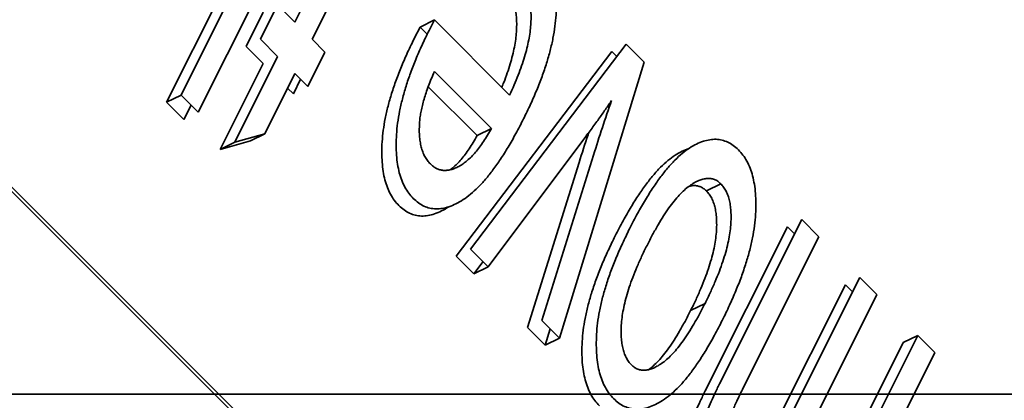
# Model space of a CAD drawing. Units: millimetres. Extents: x -67 to 63, y -54 to 46.
# Drawn here: x 36 to 41, y 10 to 12 of the extents above; entities that cross this region are included whole.
import ezdxf

# ---------------------------------------------------------------- set-up
doc = ezdxf.new("R2010")
doc.units = ezdxf.units.MM
for name, color, linetype, true_color in [('Isometric$44', 7, 'Continuous', 0xffffff), ('ORTHO$40', 7, 'Continuous', 0xffffff), ('ORTHO$42', 7, 'Continuous', 0xffffff)]:
    doc.layers.add(name, color=color, linetype=linetype, true_color=true_color)

msp = doc.modelspace()

# ---------------------------------------------------------------- linework, layer by layer
at = {"layer": 'Isometric$44', "color": 18, "linetype": 'Continuous', "lineweight": 35}
for p, q in [((27.9786, 19.1413, -8.8373), (41.3119, 5.808, -35.504)), ((28.3461, 18.7936, -9.5525), (41.2795, 5.8603, -35.4192)), ((37.2677, 11.0842, -26.1835), (38.0344, 12.6176, -25.4168)), ((37.7158, 11.5024, -26.2133), (38.0459, 12.1627, -25.8832)), ((37.7954, 11.4228, -26.3726), (38.1139, 12.0597, -26.0542)), ((37.1881, 11.1639, -26.0241), (37.4622, 11.7121, -25.75)), ((37.3919, 11.6716, -25.7203), (37.1214, 11.1306, -25.9908)), ((37.4898, 11.3894, -26.1003), (37.5694, 11.5488, -26.0207)), ((37.6361, 11.5821, -26.054), (37.5565, 11.4228, -26.1337)), ((37.7158, 11.5024, -26.2133), (37.6361, 11.5821, -26.054)), ((38.2963, 11.4791, -26.8172), (38.3629, 11.5124, -26.8506)), ((38.3629, 11.5124, -26.8506), (38.3379, 11.4637, -26.8742)), ((38.3629, 11.5124, -26.8506), (38.7114, 11.1639, -27.5475)), ((38.2712, 11.4304, -26.8409), (38.2963, 11.4791, -26.8172)), ((38.3293, 11.446, -26.8833), (38.2963, 11.4791, -26.8172)), ((37.5565, 11.4228, -26.1337), (37.6361, 11.3431, -26.293)), ((37.8552, 11.363, -26.4921), (37.7954, 11.4228, -26.3726)), ((37.5694, 11.3098, -26.2596), (37.4898, 11.3894, -26.1003)), ((38.4629, 10.4163, -28.0466), (39.1857, 11.3663, -27.8194)), ((39.2524, 11.3996, -27.8528), (38.5296, 10.4497, -28.0799)), ((39.1857, 11.3663, -27.8194), (39.2091, 11.3428, -27.8663)), ((39.3354, 11.3165, -28.0189), (39.2524, 11.3996, -27.8528)), ((37.6361, 11.3431, -26.293), (37.437, 10.9449, -26.4921)), ((37.7755, 11.2037, -26.5718), (37.8552, 11.363, -26.4921)), ((37.3703, 10.9115, -26.4588), (37.5694, 11.3098, -26.2596)), ((39.3354, 11.3165, -28.0189), (38.9431, 10.0361, -28.9069)), ((37.5764, 10.9847, -26.5917), (37.7158, 11.2635, -26.4523)), ((37.7422, 11.2371, -26.5051), (37.7088, 11.1704, -26.5384)), ((37.7158, 11.2635, -26.4523), (37.7755, 11.2037, -26.5718)), ((38.627, 11.0094, -27.6175), (38.3629, 11.2734, -27.0895)), ((37.7088, 11.1704, -26.5384), (37.6824, 11.1968, -26.4856)), ((38.334, 11.2023, -27.1317), (38.5603, 10.9761, -27.5842)), ((37.1214, 11.1306, -25.9908), (37.1881, 11.1639, -26.0241)), ((37.1881, 11.1639, -26.0241), (37.2677, 11.0842, -26.1835)), ((37.201, 11.0509, -26.1501), (37.1214, 11.1306, -25.9908)), ((37.2344, 11.1176, -26.1168), (37.201, 11.0509, -26.1501)), ((38.5603, 10.9761, -27.5842), (38.627, 11.0094, -27.6175)), ((37.5764, 10.9847, -26.5917), (37.437, 10.9449, -26.4921)), ((37.5097, 10.9513, -26.5583), (37.5764, 10.9847, -26.5917)), ((37.3703, 10.9115, -26.4588), (37.5097, 10.9513, -26.5583)), ((37.437, 10.9449, -26.4921), (37.3703, 10.9115, -26.4588)), ((39.0509, 10.9533, -28.0976), (38.6119, 10.3674, -28.2445)), ((39.1002, 10.8848, -28.2154), (38.8608, 10.1184, -28.7423)), ((38.7941, 10.0851, -28.709), (39.0335, 10.8515, -28.1821)), ((39.6235, 10.7194, -28.9041), (39.6901, 10.7527, -28.9374)), ((39.6179, 9.7911, -29.8268), (39.9989, 10.5531, -29.4458)), ((40.0655, 10.5864, -29.4791), (39.6845, 9.8244, -29.8601)), ((39.9989, 10.5531, -29.4458), (40.0322, 10.5197, -29.5125)), ((40.1452, 10.5068, -29.6384), (40.0655, 10.5864, -29.4791)), ((39.7942, 9.8048, -29.9894), (40.1452, 10.5068, -29.6384)), ((38.5452, 10.334, -28.2112), (38.4629, 10.4163, -28.0466)), ((38.5296, 10.4497, -28.0799), (38.6119, 10.3674, -28.2445)), ((38.5452, 10.334, -28.2112), (38.588, 10.3912, -28.1968)), ((38.6119, 10.3674, -28.2445), (38.5452, 10.334, -28.2112)), ((40.3344, 10.3176, -30.0168), (40.0106, 9.6701, -30.3405)), ((40.414, 10.2379, -30.1761), (40.3344, 10.3176, -30.0168)), ((39.944, 9.6368, -30.3072), (40.2677, 10.2842, -29.9835)), ((40.2677, 10.2842, -29.9835), (40.301, 10.2509, -30.0501)), ((40.414, 10.2379, -30.1761), (40.052, 9.5139, -30.5381)), ((39.5505, 10.1641, -29.3864), (39.6172, 10.1975, -29.4197)), ((38.8608, 10.1184, -28.7423), (38.9431, 10.0361, -28.9069)), ((38.8764, 10.0028, -28.8736), (38.7941, 10.0851, -28.709)), ((38.8764, 10.0028, -28.8736), (38.8999, 10.0794, -28.8205)), ((40.3141, 9.4706, -30.8435), (40.6032, 10.0488, -30.5545)), ((40.6032, 10.0488, -30.5545), (40.5365, 10.0154, -30.5211)), ((40.6032, 10.0488, -30.5545), (40.6829, 9.9691, -30.7138)), ((38.9431, 10.0361, -28.9069), (38.8764, 10.0028, -28.8736)), ((40.5365, 10.0154, -30.5211), (40.2475, 9.4373, -30.8102)), ((40.1253, 8.8539, -31.2713), (40.6829, 9.9691, -30.7138))]:
    msp.add_line(p, q, dxfattribs=at)
for points, knots in [([(38.8429, 11.8389, -27.004), (38.8506, 11.8307, -27.0199), (38.8657, 11.8144, -27.0513), (38.8849, 11.7846, -27.1002), (38.9008, 11.7518, -27.149), (38.9128, 11.7149, -27.1978), (38.9217, 11.6753, -27.2465), (38.9273, 11.632, -27.2953), (38.929, 11.5852, -27.3438), (38.9275, 11.5353, -27.3922), (38.9222, 11.4826, -27.4396), (38.9128, 11.4275, -27.4853), (38.8999, 11.3702, -27.5297), (38.8827, 11.3108, -27.5719), (38.8617, 11.2493, -27.6124), (38.8368, 11.1857, -27.6511), (38.8082, 11.1199, -27.6883), (38.7868, 11.0762, -27.7106), (38.7758, 11.0538, -27.7221)], [0, 0, 0, 0, 0.058734, 0.115345, 0.170494, 0.224181, 0.278063, 0.332137, 0.387914, 0.445297, 0.504439, 0.565292, 0.628705, 0.694986, 0.764829, 0.838697, 0.916978, 1, 1, 1, 1]), ([(38.6961, 11.6468, -27.0493), (38.7005, 11.6419, -27.0586), (38.7092, 11.6323, -27.0769), (38.7202, 11.6146, -27.1056), (38.7291, 11.5945, -27.1346), (38.7358, 11.5716, -27.1642), (38.7407, 11.5466, -27.1941), (38.7436, 11.5192, -27.2245), (38.7445, 11.4892, -27.2554), (38.7432, 11.4568, -27.2864), (38.7399, 11.4223, -27.3176), (38.7337, 11.3858, -27.3479), (38.7251, 11.3475, -27.3776), (38.7138, 11.3075, -27.4063), (38.7005, 11.2656, -27.4349), (38.687, 11.2298, -27.4572), (38.6782, 11.2078, -27.4704), (38.6751, 11.2002, -27.4749)], [0, 0, 0, 0, 0.060541, 0.119032, 0.177058, 0.234872, 0.293657, 0.354104, 0.417309, 0.483476, 0.552305, 0.624294, 0.699613, 0.778899, 0.862875, 0.952325, 1, 1, 1, 1]), ([(38.7114, 11.1639, -27.5475), (38.7185, 11.1795, -27.539), (38.7323, 11.2099, -27.5224), (38.7508, 11.2555, -27.4953), (38.7672, 11.299, -27.4682), (38.7805, 11.3409, -27.4396), (38.7917, 11.3808, -27.4109), (38.8003, 11.4191, -27.3812), (38.8065, 11.4556, -27.3509), (38.8099, 11.4901, -27.3198), (38.8112, 11.5225, -27.2887), (38.8103, 11.5525, -27.2578), (38.8073, 11.5799, -27.2274), (38.8025, 11.605, -27.1975), (38.7958, 11.6278, -27.168), (38.7869, 11.6479, -27.1389), (38.7759, 11.6656, -27.1103), (38.7672, 11.6752, -27.092), (38.7628, 11.6801, -27.0827)], [0, 0, 0, 0, 0.087615, 0.170302, 0.248233, 0.321396, 0.390473, 0.456094, 0.518813, 0.578779, 0.636426, 0.691492, 0.744156, 0.795371, 0.845741, 0.896295, 0.947255, 1, 1, 1, 1]), ([(38.3379, 11.4637, -26.8742), (38.3269, 11.4412, -26.8857), (38.3055, 11.3974, -26.9081), (38.2767, 11.3315, -26.9452), (38.2521, 11.2676, -26.9845), (38.2309, 11.2062, -27.0247), (38.2142, 11.1467, -27.0674), (38.2008, 11.0894, -27.1114), (38.1917, 11.0342, -27.1575), (38.1866, 10.9815, -27.2051), (38.185, 10.9317, -27.2533), (38.1868, 10.8855, -27.3013), (38.1913, 10.8425, -27.3488), (38.1995, 10.8034, -27.396), (38.211, 10.768, -27.4429), (38.2255, 10.7361, -27.4894), (38.2433, 10.7078, -27.5355), (38.2574, 10.6925, -27.5649), (38.2646, 10.6847, -27.5799)], [0, 0, 0, 0, 0.08428, 0.164138, 0.239186, 0.310088, 0.377498, 0.441713, 0.503682, 0.563952, 0.622204, 0.67798, 0.731825, 0.784804, 0.837342, 0.890306, 0.94429, 1, 1, 1, 1]), ([(38.198, 10.6514, -27.5466), (38.1908, 10.6592, -27.5316), (38.1766, 10.6744, -27.5022), (38.1588, 10.7028, -27.456), (38.1443, 10.7347, -27.4096), (38.1328, 10.7701, -27.3627), (38.1246, 10.8092, -27.3155), (38.1201, 10.8522, -27.268), (38.1184, 10.8984, -27.22), (38.1199, 10.9482, -27.1718), (38.1251, 11.0009, -27.1242), (38.1341, 11.0561, -27.078), (38.1475, 11.1134, -27.0341), (38.1643, 11.1728, -26.9914), (38.1854, 11.2343, -26.9511), (38.21, 11.2982, -26.9118), (38.2389, 11.3641, -26.8748), (38.2603, 11.4079, -26.8524), (38.2712, 11.4304, -26.8409)], [0, 0, 0, 0, 0.05571, 0.109694, 0.162658, 0.215196, 0.268175, 0.32202, 0.377796, 0.436048, 0.496318, 0.558287, 0.622502, 0.689912, 0.760814, 0.835862, 0.91572, 1, 1, 1, 1]), ([(38.2942, 11.0398, -27.2544), (38.2949, 11.0478, -27.2471), (38.2963, 11.0642, -27.2322), (38.3009, 11.0898, -27.2111), (38.3068, 11.1169, -27.19), (38.3147, 11.1453, -27.1694), (38.324, 11.1755, -27.1486), (38.3355, 11.2069, -27.1286), (38.3484, 11.2399, -27.1086), (38.358, 11.262, -27.096), (38.3629, 11.2734, -27.0895)], [0, 0, 0, 0, 0.101833, 0.20833, 0.319957, 0.44015, 0.566852, 0.703097, 0.846883, 1, 1, 1, 1]), ([(39.0509, 10.9533, -28.0976), (39.0636, 10.9704, -28.0932), (39.0881, 11.0034, -28.0847), (39.1231, 11.0513, -28.0718), (39.1549, 11.0962, -28.0587), (39.1748, 11.1252, -28.0497), (39.1844, 11.139, -28.0454)], [0, 0, 0, 0, 0.282168, 0.542973, 0.782113, 1, 1, 1, 1]), ([(39.1844, 11.139, -28.0454), (39.1699, 11.0972, -28.0726), (39.1406, 11.013, -28.1276), (39.1137, 10.9278, -28.186), (39.1002, 10.8848, -28.2154)], [0, 0, 0, 0, 0.495755, 1, 1, 1, 1]), ([(38.2646, 10.6847, -27.5799), (38.2726, 10.6776, -27.595), (38.2882, 10.6634, -27.6248), (38.3139, 10.6481, -27.6658), (38.341, 10.6387, -27.7024), (38.3696, 10.6353, -27.7343), (38.3993, 10.6372, -27.7621), (38.4304, 10.6454, -27.785), (38.4628, 10.6591, -27.8037), (38.4964, 10.6781, -27.8183), (38.5308, 10.7035, -27.8273), (38.5654, 10.7353, -27.8301), (38.6002, 10.7732, -27.827), (38.6352, 10.817, -27.8182), (38.6703, 10.8673, -27.8029), (38.7056, 10.9237, -27.7819), (38.7413, 10.9861, -27.7552), (38.7641, 11.0308, -27.7333), (38.7758, 11.0538, -27.7221)], [0, 0, 0, 0, 0.056152, 0.11059, 0.164087, 0.216572, 0.269818, 0.323548, 0.379079, 0.437004, 0.496945, 0.558362, 0.622486, 0.689576, 0.760425, 0.835603, 0.915486, 1, 1, 1, 1]), ([(38.344, 10.8444, -27.4996), (38.3392, 10.8496, -27.4897), (38.33, 10.8598, -27.4702), (38.318, 10.8781, -27.4399), (38.3087, 10.8995, -27.4092), (38.3012, 10.9227, -27.3785), (38.2962, 10.9486, -27.3475), (38.2929, 10.9766, -27.3163), (38.2924, 11.0073, -27.2851), (38.2936, 11.0288, -27.2648), (38.2942, 11.0398, -27.2544)], [0, 0, 0, 0, 0.128769, 0.253365, 0.374566, 0.494735, 0.616052, 0.739456, 0.867196, 1, 1, 1, 1]), ([(38.627, 11.0094, -27.6175), (38.621, 10.9987, -27.6224), (38.6094, 10.9776, -27.6318), (38.5908, 10.9487, -27.6421), (38.5722, 10.9221, -27.6501), (38.5535, 10.8984, -27.6551), (38.5344, 10.8778, -27.6566), (38.5153, 10.8601, -27.6552), (38.4959, 10.8449, -27.6511), (38.4765, 10.8329, -27.6436), (38.4573, 10.8238, -27.6335), (38.4387, 10.8174, -27.6213), (38.421, 10.8146, -27.6064), (38.4039, 10.8139, -27.5899), (38.3878, 10.8174, -27.5703), (38.3721, 10.8228, -27.5493), (38.3575, 10.832, -27.5255), (38.3485, 10.8402, -27.5083), (38.344, 10.8444, -27.4996)], [0, 0, 0, 0, 0.075076, 0.147376, 0.216396, 0.28339, 0.347565, 0.41079, 0.472654, 0.535143, 0.596456, 0.655639, 0.712856, 0.769454, 0.826083, 0.882561, 0.940504, 1, 1, 1, 1]), ([(38.4365, 10.8174, -27.6191), (38.4405, 10.8204, -27.6201), (38.451, 10.829, -27.622), (38.4678, 10.8445, -27.6233), (38.4868, 10.8651, -27.6217), (38.5056, 10.8887, -27.6168), (38.5241, 10.9153, -27.6088), (38.5427, 10.9442, -27.5985), (38.5544, 10.9653, -27.589), (38.5603, 10.9761, -27.5842)], [0, 0, 0, 0, 0.085962, 0.226641, 0.369437, 0.518502, 0.672078, 0.83295, 1, 1, 1, 1]), ([(39.0335, 10.8515, -28.1821), (39.0471, 10.8944, -28.1526), (39.0617, 10.9407, -28.1209), (39.077, 10.9867, -28.0902), (39.078, 10.99, -28.0881)], [0, 0, 0, 0, 0.928522, 1, 1, 1, 1]), ([(39.7718, 10.91, -28.8618), (39.764, 10.9173, -28.8467), (39.7486, 10.9315, -28.8171), (39.7232, 10.9464, -28.7768), (39.6965, 10.9556, -28.7409), (39.6687, 10.9597, -28.709), (39.6395, 10.9576, -28.6819), (39.6092, 10.9506, -28.6586), (39.5776, 10.9374, -28.6402), (39.5448, 10.9187, -28.6261), (39.5111, 10.8939, -28.6172), (39.4769, 10.8624, -28.6144), (39.4424, 10.8239, -28.6184), (39.4071, 10.7795, -28.6277), (39.3718, 10.7277, -28.6441), (39.3356, 10.6699, -28.6656), (39.2991, 10.6052, -28.6939), (39.2755, 10.559, -28.7165), (39.2632, 10.5351, -28.7282)], [0, 0, 0, 0, 0.055805, 0.109544, 0.161892, 0.213788, 0.26572, 0.31853, 0.372789, 0.42916, 0.48779, 0.548746, 0.612628, 0.680381, 0.752687, 0.829807, 0.911997, 1, 1, 1, 1]), ([(39.1966, 10.5017, -28.6948), (39.2088, 10.5256, -28.6831), (39.2324, 10.5719, -28.6605), (39.2689, 10.6366, -28.6323), (39.3051, 10.6944, -28.6107), (39.3405, 10.7461, -28.5943), (39.3757, 10.7906, -28.5851), (39.4102, 10.8291, -28.5811), (39.4445, 10.8606, -28.5839), (39.4781, 10.8853, -28.5928), (39.5109, 10.904, -28.6068), (39.5322, 10.9129, -28.6193), (39.5426, 10.9163, -28.6263)], [0, 0, 0, 0, 0.129176, 0.249819, 0.36302, 0.469155, 0.568607, 0.662377, 0.751852, 0.837912, 0.920657, 1, 1, 1, 1]), ([(39.7718, 10.91, -28.8618), (39.7791, 10.9021, -28.877), (39.7935, 10.8866, -28.9069), (39.8117, 10.8579, -28.9538), (39.8266, 10.8257, -29.001), (39.8382, 10.7896, -29.0486), (39.8466, 10.7503, -29.0964), (39.8518, 10.7072, -29.1446), (39.8536, 10.6605, -29.193), (39.8522, 10.6105, -29.2417), (39.8472, 10.5574, -29.2899), (39.838, 10.5016, -29.3364), (39.8245, 10.4433, -29.3812), (39.8072, 10.3827, -29.4245), (39.7857, 10.3196, -29.4661), (39.7599, 10.2546, -29.5053), (39.7306, 10.1866, -29.544), (39.7085, 10.1416, -29.5669), (39.6971, 10.1184, -29.5787)], [0, 0, 0, 0, 0.055517, 0.109709, 0.162498, 0.214987, 0.267724, 0.321039, 0.376682, 0.434188, 0.493645, 0.555402, 0.619368, 0.687195, 0.758459, 0.834052, 0.914482, 1, 1, 1, 1]), ([(39.3483, 10.4663, -28.882), (39.3569, 10.4831, -28.8738), (39.3735, 10.5158, -28.8578), (39.3993, 10.5614, -28.8379), (39.4243, 10.6032, -28.8212), (39.4493, 10.6397, -28.8096), (39.4736, 10.6722, -28.8014), (39.4975, 10.7001, -28.7974), (39.5211, 10.7236, -28.7975), (39.5443, 10.742, -28.8022), (39.5664, 10.7567, -28.8098), (39.5876, 10.7677, -28.8199), (39.6076, 10.7743, -28.8333), (39.6265, 10.7778, -28.8487), (39.6443, 10.7774, -28.8669), (39.6608, 10.773, -28.8878), (39.6764, 10.7653, -28.9112), (39.6855, 10.7569, -28.9286), (39.6901, 10.7527, -28.9374)], [0, 0, 0, 0, 0.09196, 0.178518, 0.259879, 0.335432, 0.406474, 0.473611, 0.536923, 0.597147, 0.65449, 0.708331, 0.759683, 0.808651, 0.856833, 0.90374, 0.951414, 1, 1, 1, 1]), ([(39.5436, 10.7411, -28.8024), (39.5491, 10.7424, -28.8066), (39.5606, 10.7444, -28.8162), (39.5776, 10.744, -28.8336), (39.5942, 10.7397, -28.8545), (39.6097, 10.7319, -28.8778), (39.6189, 10.7236, -28.8953), (39.6235, 10.7194, -28.9041)], [0, 0, 0, 0, 0.182489, 0.388338, 0.588743, 0.792423, 1, 1, 1, 1]), ([(39.6901, 10.7527, -28.9374), (39.6947, 10.7477, -28.947), (39.7039, 10.7378, -28.966), (39.715, 10.7189, -28.9961), (39.7241, 10.6976, -29.0265), (39.7311, 10.6738, -29.0573), (39.7355, 10.6471, -29.0884), (39.7378, 10.6179, -29.1199), (39.7381, 10.5861, -29.152), (39.7361, 10.5517, -29.1844), (39.7314, 10.5148, -29.2166), (39.7238, 10.4756, -29.2481), (39.7134, 10.4343, -29.279), (39.6997, 10.391, -29.3087), (39.6836, 10.3454, -29.3382), (39.664, 10.298, -29.366), (39.642, 10.2481, -29.3939), (39.6256, 10.2147, -29.4109), (39.6172, 10.1975, -29.4197)], [0, 0, 0, 0, 0.050706, 0.10047, 0.149393, 0.198202, 0.247918, 0.299011, 0.352521, 0.409011, 0.468421, 0.530381, 0.596814, 0.666894, 0.74197, 0.82223, 0.908171, 1, 1, 1, 1]), ([(39.6235, 10.7194, -28.9041), (39.6281, 10.7144, -28.9137), (39.6372, 10.7045, -28.9327), (39.6483, 10.6855, -28.9628), (39.6574, 10.6643, -28.9931), (39.6644, 10.6405, -29.0239), (39.6688, 10.6138, -29.0551), (39.6711, 10.5845, -29.0866), (39.6715, 10.5528, -29.1186), (39.6694, 10.5184, -29.151), (39.6647, 10.4815, -29.1833), (39.6571, 10.4423, -29.2148), (39.6467, 10.401, -29.2457), (39.633, 10.3577, -29.2754), (39.6169, 10.3121, -29.3048), (39.5974, 10.2647, -29.3327), (39.5753, 10.2147, -29.3606), (39.559, 10.1814, -29.3776), (39.5505, 10.1641, -29.3864)], [0, 0, 0, 0, 0.050706, 0.10047, 0.149393, 0.198202, 0.247918, 0.299011, 0.352521, 0.409011, 0.468421, 0.530381, 0.596814, 0.666894, 0.74197, 0.82223, 0.908171, 1, 1, 1, 1]), ([(38.4314, 10.6468, -27.7845), (38.4307, 10.6464, -27.7843), (38.4188, 10.6386, -27.7802), (38.3961, 10.6258, -27.7703), (38.3638, 10.6121, -27.7517), (38.3326, 10.6039, -27.7288), (38.3029, 10.602, -27.7009), (38.2744, 10.6053, -27.669), (38.2473, 10.6148, -27.6325), (38.2216, 10.6301, -27.5914), (38.2059, 10.6442, -27.5617), (38.198, 10.6514, -27.5466)], [0, 0, 0, 0, 0.00811, 0.139587, 0.265628, 0.387581, 0.508435, 0.627564, 0.748988, 0.87255, 1, 1, 1, 1]), ([(39.1277, 9.7217, -29.406), (39.1204, 9.7296, -29.3908), (39.1061, 9.745, -29.3611), (39.088, 9.7736, -29.3144), (39.0732, 9.8058, -29.2675), (39.0614, 9.8413, -29.2201), (39.0532, 9.8809, -29.1723), (39.0478, 9.9236, -29.1242), (39.0461, 9.9704, -29.0758), (39.0474, 10.0202, -29.0272), (39.0518, 10.073, -28.9788), (39.061, 10.1283, -28.9327), (39.0736, 10.1857, -28.8879), (39.0906, 10.245, -28.8456), (39.1113, 10.3065, -28.8048), (39.1359, 10.37, -28.7659), (39.1643, 10.4358, -28.7285), (39.1856, 10.4794, -28.7063), (39.1966, 10.5017, -28.6948)], [0, 0, 0, 0, 0.056299, 0.110484, 0.164018, 0.2171, 0.270239, 0.324625, 0.380501, 0.439083, 0.499299, 0.561252, 0.625211, 0.69239, 0.762761, 0.837168, 0.916399, 1, 1, 1, 1]), ([(39.2632, 10.5351, -28.7282), (39.2523, 10.5127, -28.7396), (39.231, 10.4691, -28.7618), (39.2026, 10.4033, -28.7993), (39.178, 10.3398, -28.8381), (39.1573, 10.2784, -28.8789), (39.1403, 10.2191, -28.9212), (39.1277, 10.1617, -28.966), (39.1185, 10.1064, -29.0121), (39.114, 10.0535, -29.0605), (39.1128, 10.0037, -29.1091), (39.1145, 9.9569, -29.1575), (39.1199, 9.9143, -29.2057), (39.128, 9.8747, -29.2534), (39.1399, 9.8391, -29.3008), (39.1547, 9.807, -29.3477), (39.1727, 9.7783, -29.3944), (39.187, 9.7629, -29.4242), (39.1943, 9.755, -29.4393)], [0, 0, 0, 0, 0.083601, 0.162832, 0.237239, 0.30761, 0.374789, 0.438748, 0.500701, 0.560917, 0.619499, 0.675375, 0.729761, 0.7829, 0.835982, 0.889516, 0.943701, 1, 1, 1, 1]), ([(39.276, 9.9123, -29.3637), (39.2714, 9.9173, -29.3541), (39.2623, 9.9272, -29.3351), (39.2512, 9.9462, -29.305), (39.2421, 9.9674, -29.2746), (39.2351, 9.9912, -29.2438), (39.2306, 10.0179, -29.2127), (39.2283, 10.0472, -29.1811), (39.2282, 10.0792, -29.1491), (39.2302, 10.1135, -29.1167), (39.2347, 10.1504, -29.0843), (39.2426, 10.1895, -29.0531), (39.2527, 10.2307, -29.0221), (39.2663, 10.2739, -28.9925), (39.2824, 10.3192, -28.9632), (39.3018, 10.3664, -28.9354), (39.3237, 10.416, -28.9076), (39.3399, 10.4492, -28.8908), (39.3483, 10.4663, -28.882)], [0, 0, 0, 0, 0.050823, 0.100701, 0.149736, 0.198657, 0.248488, 0.299698, 0.353721, 0.410341, 0.469423, 0.532022, 0.598089, 0.667795, 0.743043, 0.822935, 0.908518, 1, 1, 1, 1]), ([(39.6172, 10.1975, -29.4197), (39.6086, 10.1807, -29.4279), (39.592, 10.148, -29.4439), (39.5663, 10.1024, -29.4638), (39.5413, 10.061, -29.4803), (39.5166, 10.0242, -29.4924), (39.4923, 9.9918, -29.5005), (39.4685, 9.9641, -29.5044), (39.445, 9.9411, -29.5039), (39.4221, 9.9222, -29.4999), (39.3999, 9.9081, -29.4919), (39.3789, 9.8972, -29.4817), (39.3588, 9.8898, -29.469), (39.3399, 9.8866, -29.4532), (39.3221, 9.8874, -29.4347), (39.3055, 9.8919, -29.4137), (39.2898, 9.8996, -29.3902), (39.2807, 9.908, -29.3726), (39.276, 9.9123, -29.3637)], [0, 0, 0, 0, 0.09207, 0.178732, 0.25963, 0.335158, 0.406285, 0.472977, 0.535862, 0.595849, 0.652822, 0.706728, 0.758061, 0.807563, 0.85556, 0.903061, 0.950792, 1, 1, 1, 1]), ([(39.3558, 9.8898, -29.4659), (39.3632, 9.8953, -29.4679), (39.3785, 9.908, -29.4706), (39.4018, 9.9307, -29.4711), (39.4257, 9.9585, -29.4671), (39.4499, 9.9908, -29.4591), (39.4746, 10.0276, -29.447), (39.4996, 10.0691, -29.4305), (39.5253, 10.1147, -29.4106), (39.5419, 10.1473, -29.3946), (39.5505, 10.1641, -29.3864)], [0, 0, 0, 0, 0.097543, 0.203449, 0.315767, 0.435553, 0.562751, 0.698995, 0.844942, 1, 1, 1, 1]), ([(39.1943, 9.755, -29.4393), (39.2021, 9.7478, -29.4543), (39.2174, 9.7336, -29.4838), (39.2428, 9.7188, -29.524), (39.2694, 9.7095, -29.5599), (39.2972, 9.7057, -29.5915), (39.3263, 9.7077, -29.6186), (39.3566, 9.7148, -29.6419), (39.3883, 9.728, -29.6603), (39.4211, 9.7464, -29.6747), (39.4546, 9.7709, -29.6837), (39.4887, 9.8019, -29.6868), (39.5229, 9.8393, -29.6835), (39.5575, 9.8827, -29.6749), (39.5921, 9.9328, -29.6593), (39.6273, 9.9885, -29.6388), (39.6626, 10.0509, -29.6117), (39.6854, 10.0955, -29.5899), (39.6971, 10.1184, -29.5787)], [0, 0, 0, 0, 0.056211, 0.11071, 0.163799, 0.216073, 0.26874, 0.322297, 0.377323, 0.434752, 0.493901, 0.555051, 0.619284, 0.686534, 0.757989, 0.83354, 0.914212, 1, 1, 1, 1]), ([(39.6845, 9.8244, -29.8601), (39.6768, 9.8085, -29.8683), (39.6618, 9.7778, -29.884), (39.6415, 9.7322, -29.9093), (39.6242, 9.6887, -29.9355), (39.6094, 9.6474, -29.962), (39.598, 9.6081, -29.99), (39.5889, 9.571, -30.0179), (39.5829, 9.5359, -30.047), (39.5798, 9.503, -30.0768), (39.5791, 9.472, -30.1071), (39.5808, 9.443, -30.1378), (39.585, 9.4162, -30.1688), (39.5908, 9.3906, -30.2002), (39.5995, 9.3677, -30.2318), (39.6104, 9.3466, -30.2638), (39.6232, 9.3269, -30.2963), (39.6334, 9.3162, -30.3173), (39.6386, 9.3107, -30.3279)], [0, 0, 0, 0, 0.088979, 0.171741, 0.248624, 0.319904, 0.386897, 0.449062, 0.507493, 0.563555, 0.617373, 0.670121, 0.722547, 0.774632, 0.828128, 0.882914, 0.940265, 1, 1, 1, 1]), ([(39.572, 9.2774, -30.2946), (39.5668, 9.2828, -30.2839), (39.5566, 9.2936, -30.263), (39.5438, 9.3133, -30.2305), (39.5329, 9.3343, -30.1985), (39.5241, 9.3572, -30.1669), (39.5184, 9.3828, -30.1355), (39.5141, 9.4097, -30.1045), (39.5125, 9.4387, -30.0738), (39.5131, 9.4696, -30.0435), (39.5162, 9.5026, -30.0137), (39.5222, 9.5376, -29.9846), (39.5314, 9.5747, -29.9566), (39.5427, 9.6141, -29.9287), (39.5575, 9.6554, -29.9022), (39.5748, 9.6989, -29.8759), (39.5951, 9.7445, -29.8506), (39.6101, 9.7752, -29.8349), (39.6179, 9.7911, -29.8268)], [0, 0, 0, 0, 0.059735, 0.117086, 0.171872, 0.225368, 0.277453, 0.329879, 0.382627, 0.436445, 0.492507, 0.550938, 0.613103, 0.680096, 0.751376, 0.828259, 0.911021, 1, 1, 1, 1]), ([(39.736, 9.4523, -30.2838), (39.7323, 9.4564, -30.2759), (39.7249, 9.4645, -30.2604), (39.7166, 9.4812, -30.2355), (39.7103, 9.5001, -30.2102), (39.7067, 9.5221, -30.1847), (39.7052, 9.5459, -30.1593), (39.7065, 9.5717, -30.1348), (39.7108, 9.599, -30.1118), (39.7182, 9.6288, -30.0894), (39.7297, 9.6631, -30.0666), (39.7464, 9.7037, -30.0428), (39.7681, 9.7522, -30.0159), (39.785, 9.7863, -29.9987), (39.7942, 9.8048, -29.9894)], [0, 0, 0, 0, 0.064439, 0.127868, 0.189822, 0.254196, 0.318939, 0.384244, 0.452039, 0.523351, 0.607639, 0.714658, 0.84533, 1, 1, 1, 1])]:
    msp.add_open_spline(points, degree=3, knots=knots, dxfattribs=at)
at = {"layer": 'ORTHO$40', "color": 18, "linetype": 'Continuous', "lineweight": 35}
msp.add_line((34.0397, 9.7767), (44.8397, 9.7767), dxfattribs=at)
at = {"layer": 'ORTHO$42', "color": 18, "linetype": 'Continuous', "lineweight": 35}
msp.add_line((42.7386, 9.7767), (28.1478, 9.7767), dxfattribs=at)

doc.saveas('drawing.dxf')
